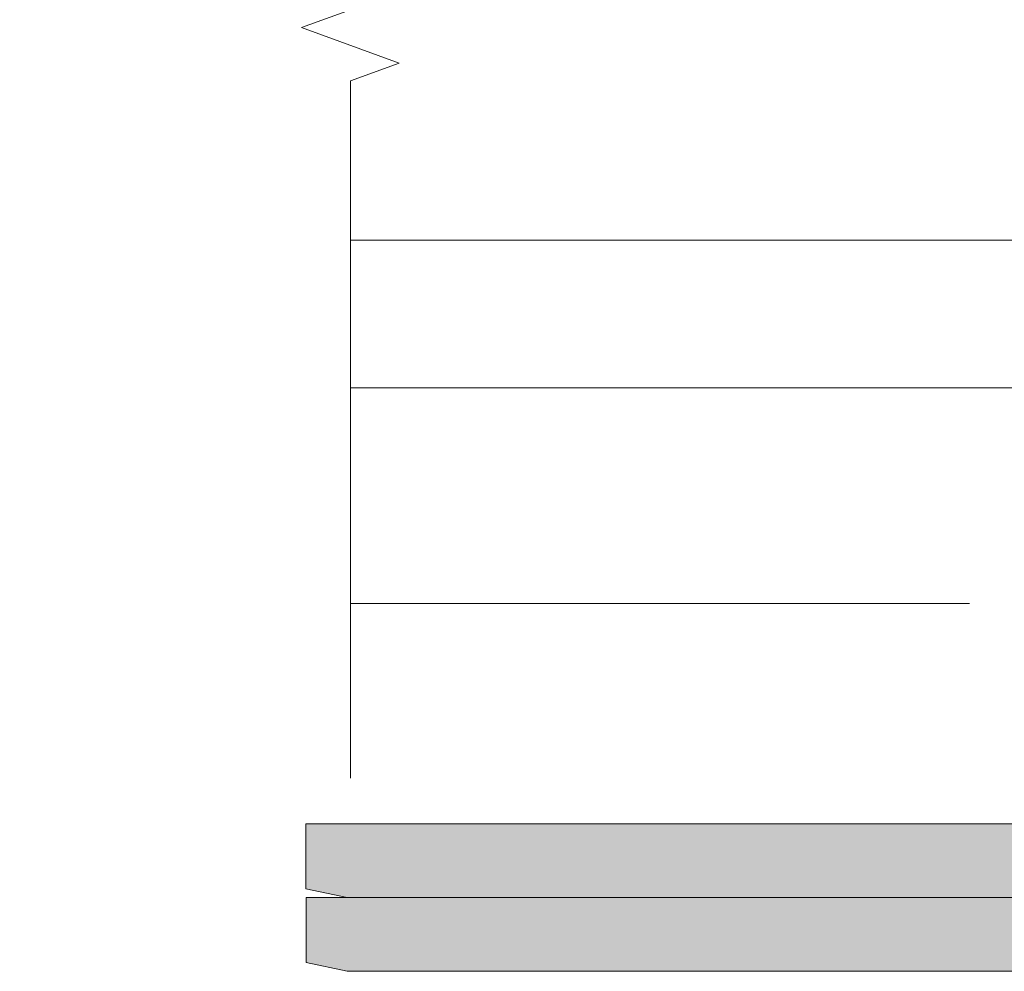
# Model space of a CAD drawing. Units: millimetres. Extents: x 231 to 4686, y -1698 to 4602.
# Drawn here: x 533 to 700, y 886 to 1047 of the extents above; entities that cross this region are included whole.
import ezdxf

# ---------------------------------------------------------------- set-up
doc = ezdxf.new("R2010")
doc.units = ezdxf.units.MM
doc.linetypes.add('DASHED2', pattern=[0.375, 0.25, -0.125])
for name, color, linetype, lineweight in [('DLS_AlçıLevha', 7, 'Continuous', 13), ('DLS_Hatch_BOARDEX', 30, 'Continuous', 0), ('DLS_Hatch_COREX', 82, 'Continuous', 0), ('DLS_Insulation', 44, 'BATTING', 0), ('DLS_Kesik', 151, 'DASHED2', 5), ('DLS_Profil', 6, 'Continuous', 0), ('DLS_Sembol_2', 8, 'Continuous', 0)]:
    doc.layers.add(name, color=color, linetype=linetype, lineweight=lineweight)
doc.linetypes.add('BATTING', pattern='A,0.00254,-2.54,[134,ltypeshp.shx,S=2.54,R=0,X=-2.54,Y=0],-5.08,[134,ltypeshp.shx,S=2.54,R=180,X=2.54,Y=0],-2.54', length=10.16254)

# ---------------------------------------------------------------- blocks, each defined once
blk = doc.blocks.new('*U48')
at = {"layer": 'DLS_Hatch_BOARDEX'}
h = blk.add_hatch(dxfattribs=at)
h.set_pattern_fill('AR-SAND', color=256, scale=0.01, style=0)
h.set_pattern_definition([(37.5, (7.80365, 1e-15), (-0.0160003, 0.4894132), [0, -0.38608, 0, -0.4318, 0, -0.41275]), (7.5, (7.80365, 1e-15), (0.449523, 0.716825), [0, -0.20828, 0, -0.34798, 0, -0.13335]), (327.5, (7.49123, 1e-15), (0.7909924, 0.0014372), [0, -0.127, 0, -0.4572, 0, -0.5969]), (317.5, (7.4912, 1e-15), (0.7635565, 0.222929), [0, -0.0635, 0, -0.29972, 0, -0.3429])])
h.paths.add_polyline_path([(65.089, 1.25), (-2.251, 1.25), (-2.951, 1.1), (-2.951, 0), (65.789, 0), (65.789, 1.1)])
at = {"layer": 'DLS_AlçıLevha'}
blk.add_lwpolyline([(65.089, 1.25), (-2.251, 1.25), (-2.951, 1.1), (-2.951, 0), (65.789, 0), (65.789, 1.1)], close=True, dxfattribs=at)
blk = doc.blocks.new('*U49')
at = {"layer": 'DLS_Hatch_COREX'}
h = blk.add_hatch(dxfattribs=at)
h.set_pattern_fill('AR-SAND', color=256, scale=0.015, style=0)
h.set_pattern_definition([(37.5, (-21.2637, 0), (-0.0240005, 0.73412), [0, -0.57912, 0, -0.6477, 0, -0.619125]), (7.5, (-21.2637, 0), (0.674285, 1.075238), [0, -0.31242, 0, -0.52197, 0, -0.200025]), (327.5, (-21.7323, 0), (1.1864886, 0.002156), [0, -0.1905, 0, -0.6858, 0, -0.89535]), (317.5, (-21.7323, 0), (1.145335, 0.334394), [0, -0.09525, 0, -0.44958, 0, -0.51435])])
h.paths.add_polyline_path([(43.256, 1.25), (-9.484, 1.25), (-10.184, 1.1), (-10.184, 0), (43.956, 0), (43.956, 1.1)])
at = {"layer": 'DLS_AlçıLevha'}
blk.add_lwpolyline([(43.256, 1.25), (-9.484, 1.25), (-10.184, 1.1), (-10.184, 0), (43.956, 0), (43.956, 1.1)], close=True, dxfattribs=at)
blk = doc.blocks.new('*U64')
for p, q in [((-100.36, 0), (568.69, 0)), ((-100.36, -25), (568.69, -25))]:
    blk.add_line(p, q)
blk.add_lwpolyline([(-100.36, -25), (-100.36, 0)])
blk = doc.blocks.new('DLS_Kesik')
blk.add_wipeout([(-3.417, 0), (21.369, 0), (21.369, -5.861), (-3.417, -5.861)])
blk.add_lwpolyline([(21.369, 0), (9.002, 0), (8.687, 0.866), (8.057, -0.866), (7.742, 0), (-3.417, 0)])

msp = doc.modelspace()

# ---------------------------------------------------------------- linework, layer by layer
at = {"layer": 'DLS_Insulation', "ltscale": 3.2}
msp.add_line((589.54, 948.11), (694.53, 948.11), dxfattribs=at)
at = {"layer": 'DLS_Kesik', "ltscale": 50}
msp.add_line((589.54, 910.74), (1258.58, 910.74), dxfattribs=at)

# ---------------------------------------------------------------- block references
at = {"yscale": 10, "zscale": 10, "rotation": 180}
for name, p, xscale in [('*U48', (1239.9, 910.74), 10), ('*U49', (683.86, 898.24), -10)]:
    msp.add_blockref(name, p, dxfattribs=dict(at, xscale=xscale))
at = {"layer": 'DLS_Profil', "xscale": -1, "rotation": 180}
msp.add_blockref('*U64', (689.9, 984.74), dxfattribs=at)

# ---------------------------------------------------------------- next in the draw order: block references
at = {"layer": 'DLS_Sembol_2', "xscale": 9.565765159026231, "yscale": 9.565765159026231, "zscale": 9.565765159026231, "rotation": 270}
msp.add_blockref('DLS_Kesik', (589.54, 1122.91), dxfattribs=at)

doc.saveas('drawing.dxf')
